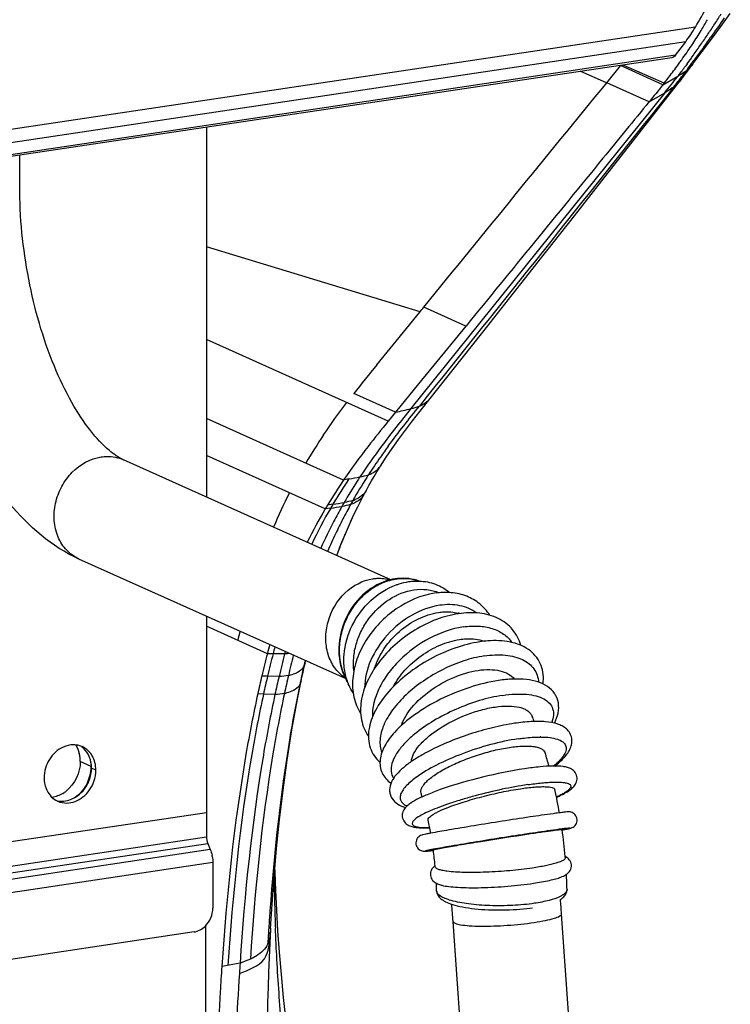
# Model space of a CAD drawing. Units: millimetres. Extents: x 0 to 420, y 0 to 297.
# Drawn here: x 306 to 314, y 108 to 119 of the extents above; entities that cross this region are included whole.
import ezdxf

# ---------------------------------------------------------------- set-up
doc = ezdxf.new("R2010")
doc.units = ezdxf.units.MM
doc.header["$LTSCALE"] = 23.1
doc.layers.get('0').update_dxf_attribs({"linetype": 'CONTINUOUS'})
doc.layers.add('ASSI', color=7, linetype='CONTINUOUS')

msp = doc.modelspace()

# ---------------------------------------------------------------- linework, layer by layer
at = {"color": 7, "linetype": 'CONTINUOUS'}
for p, q in [((314.0664, 119.3555), (314.1756, 119.5069)), ((313.5461, 119.0268), (313.662, 119.1821)), ((313.7473, 118.9302), (313.8521, 119.07)), ((313.503, 118.9981), (304.012, 117.5798)), ((313.6559, 118.8082), (313.6864, 118.8485)), ((313.6864, 118.8485), (313.7183, 118.8912)), ((313.7183, 118.8912), (313.7446, 118.9264)), ((313.345, 118.4102), (313.6082, 118.7467)), ((313.6102, 118.7492), (313.6278, 118.7719)), ((313.6278, 118.7719), (313.6559, 118.8082)), ((313.4134, 118.7042), (313.3997, 118.6868)), ((308.1491, 118.198), (308.1491, 113.9489)), ((306.0009, 117.5257), (306.0009, 117.877)), ((310.1076, 115.4668), (310.6032, 116.0748)), ((311.1329, 115.9136), (310.5902, 115.2491)), ((310.9855, 115.413), (311.3279, 115.8449)), ((310.721, 115.0803), (310.9855, 115.413)), ((310.5902, 115.2491), (310.3237, 114.9227)), ((310.3237, 114.9227), (309.8442, 115.1377)), ((310.3237, 114.9227), (310.2406, 114.8209)), ((310.4377, 114.7157), (310.5197, 114.8229)), ((310.3597, 114.6108), (310.4377, 114.7157)), ((310.2696, 112.9983), (307.194, 114.377)), ((310.1096, 114.2388), (310.1426, 114.292)), ((310.0177, 114.0811), (310.0473, 114.1333)), ((309.9312, 113.9201), (309.9614, 113.9778)), ((309.8896, 113.8377), (309.9312, 113.9201)), ((309.8102, 113.6706), (309.849, 113.7539)), ((309.849, 113.7539), (309.8896, 113.8377)), ((309.77, 113.5804), (309.8181, 113.6877)), ((309.8181, 113.6877), (309.8102, 113.6706)), ((309.7496, 111.8616), (306.6827, 113.2364)), ((310.3453, 113.0116), (310.3205, 113.0084)), ((308.1491, 112.579), (308.1491, 110.0423)), ((309.2837, 112.041), (309.2898, 112.0677)), ((309.2482, 111.8791), (309.2603, 111.935)), ((309.2603, 111.935), (309.2735, 111.9952)), ((309.2735, 111.9952), (309.2837, 112.041)), ((309.1971, 111.6271), (309.2392, 111.8364)), ((309.2392, 111.8364), (309.2482, 111.8791)), ((312.2416, 110.122), (312.2407, 110.1279)), ((308.1638, 109.9675), (308.1936, 109.8965)), ((310.7597, 109.8879), (310.7589, 109.8937)), ((308.2229, 109.7468), (308.2229, 109.2231)), ((308.9384, 109.639), (308.9372, 109.6946)), ((310.7972, 109.4219), (310.7972, 109.4222)), ((312.2972, 109.4403), (312.2972, 109.44)), ((308.9721, 108.9629), (308.9573, 109.2002)), ((312.93, 99.2805), (312.2341, 109.1577)), ((308.1366, 109.0176), (308.1366, 102.8936)), ((308.8869, 108.9918), (308.8865, 108.9853)), ((311.6831, 99.1926), (310.9872, 109.0698)), ((308.0064, 108.9493), (301.1277, 107.9214)), ((308.8842, 108.9435), (308.8835, 108.9302)), ((308.8837, 108.9346), (308.8842, 108.9439)), ((309.0659, 107.9238), (309.0375, 108.1964))]:
    msp.add_line(p, q, dxfattribs=at)
at = {"color": 9, "linetype": 'CONTINUOUS'}
for p, q in [((313.7741, 119.3512), (304.0408, 117.8967)), ((313.662, 119.1821), (304.027, 117.7424)), ((313.5461, 119.0268), (304.0141, 117.6025)), ((312.753, 118.7093), (312.4574, 118.8418)), ((312.7541, 118.7096), (312.9133, 118.9049)), ((313.3997, 118.6868), (312.912, 118.9084)), ((313.4134, 118.7042), (312.944, 118.9145)), ((313.6628, 118.9065), (313.6492, 118.8881)), ((313.68, 118.93), (313.6628, 118.9065)), ((313.3997, 118.6868), (313.5729, 118.7867)), ((313.5668, 118.7789), (313.5717, 118.7852)), ((313.2415, 118.4911), (312.7541, 118.7096)), ((313.421, 118.5954), (310.502, 114.9648)), ((313.2415, 118.4911), (313.421, 118.5954)), ((310.6059, 116.0758), (308.1491, 116.8266)), ((311.1329, 115.9136), (310.6488, 116.1306)), ((310.2406, 114.8209), (308.1491, 115.7585)), ((310.6892, 115.1082), (310.5987, 114.9949)), ((309.7267, 114.1446), (308.1491, 114.8518)), ((309.5151, 113.8119), (308.1491, 114.4243)), ((309.7889, 114.1563), (309.7267, 114.1446)), ((309.605, 113.8665), (309.5419, 113.8569)), ((309.5783, 113.8213), (309.5151, 113.8119)), ((308.8502, 112.1483), (308.1491, 112.4626)), ((308.9157, 112.1472), (308.8502, 112.1483)), ((309.0479, 112.1449), (308.9157, 112.1472)), ((309.2843, 112.0702), (309.281, 112.056)), ((308.8519, 111.8891), (308.7863, 111.8912)), ((308.9841, 111.8849), (308.8519, 111.8891)), ((309.2271, 111.8123), (309.2222, 111.7888)), ((308.8055, 111.6843), (308.7397, 111.6871)), ((308.9378, 111.6787), (308.8055, 111.6843)), ((306.823, 110.8511), (306.698, 110.9071)), ((306.8772, 110.8106), (306.8272, 110.833)), ((302.8333, 109.5302), (308.1491, 110.3245)), ((312.2464, 110.1346), (312.2402, 110.1338)), ((312.2419, 110.1221), (312.2422, 110.1222)), ((302.8967, 109.2575), (308.1491, 110.0423)), ((308.1936, 109.8965), (302.8826, 109.1029)), ((302.8901, 109.1794), (308.1638, 109.9675)), ((310.7549, 109.8874), (310.7594, 109.8879)), ((308.2229, 109.7468), (302.8327, 108.9413)), ((308.943, 108.9804), (308.9425, 108.9939)), ((308.8857, 108.9701), (308.8835, 108.9301)), ((308.5359, 108.5898), (308.3259, 108.5529))]:
    msp.add_line(p, q, dxfattribs=at)
at = {"color": 7, "linetype": 'CONTINUOUS'}
for points in [[(313.8521, 119.07), (313.9576, 119.21), (314.0664, 119.3555)], [(311.3279, 115.8449), (311.6657, 116.2722), (312.0086, 116.7071), (312.3553, 117.1476), (312.6977, 117.5837), (313.0302, 118.0079), (313.345, 118.4102)], [(310.5197, 114.8229), (310.6053, 114.9327), (310.7223, 115.0818)], [(310.1507, 114.3043), (310.2166, 114.4062), (310.2859, 114.5077), (310.3597, 114.6108)], [(310.0473, 114.1333), (310.0779, 114.1858), (310.1096, 114.2388)], [(309.9614, 113.9778), (309.9694, 113.9928), (309.9773, 114.0075), (309.9853, 114.0222)], [(309.9854, 114.0225), (309.9892, 114.0293), (310.0177, 114.0811)], [(309.6473, 113.2773), (309.6957, 113.4029), (309.77, 113.5804)], [(310.3205, 113.0084), (310.2908, 113.0032), (310.2537, 112.9946), (310.2169, 112.9838), (310.1803, 112.9706), (310.1442, 112.9553), (310.1087, 112.9377), (310.0738, 112.918), (310.0398, 112.8963), (310.0067, 112.8725), (309.9747, 112.8469), (309.9438, 112.8194), (309.9141, 112.7902), (309.8859, 112.7594), (309.859, 112.727), (309.8336, 112.6931), (309.8099, 112.658), (309.7878, 112.6216), (309.7675, 112.5841), (309.749, 112.5457), (309.7324, 112.5064), (309.7177, 112.4664), (309.705, 112.4258), (309.6943, 112.3847), (309.6856, 112.3433), (309.679, 112.3017), (309.6746, 112.26), (309.6722, 112.2184), (309.672, 112.1769), (309.6739, 112.1359), (309.678, 112.0953), (309.6841, 112.0553), (309.6923, 112.016), (309.7026, 111.9777), (309.715, 111.9403), (309.7293, 111.9041), (309.7455, 111.8691), (309.7636, 111.8355), (309.7773, 111.8134)], [(310.5955, 112.9831), (310.5702, 112.9915), (310.5393, 112.9998), (310.5078, 113.0064), (310.4758, 113.0111), (310.4435, 113.0139), (310.411, 113.015), (310.3782, 113.0142), (310.3453, 113.0116)], [(308.9276, 109.584), (308.9559, 109.9079), (308.99, 110.2396), (309.0304, 110.5782), (309.0778, 110.9232), (309.1331, 111.2735), (309.1971, 111.6271)], [(308.8867, 108.9853), (308.9043, 109.2699), (308.9276, 109.584)], [(308.9573, 109.2002), (308.9461, 109.426), (308.9384, 109.639)], [(310.7972, 109.4222), (310.7979, 109.4126), (310.8003, 109.3993), (310.8045, 109.3862), (310.8104, 109.3735), (310.8177, 109.3616), (310.8261, 109.3507), (310.8356, 109.3405), (310.8462, 109.3309), (310.8579, 109.3219), (310.8707, 109.3132), (310.8849, 109.3049), (310.9005, 109.2967), (310.9176, 109.2888), (310.9366, 109.2809), (310.9578, 109.2731)], [(312.2202, 109.3235), (312.225, 109.3264), (312.2378, 109.3354), (312.2495, 109.3448), (312.2601, 109.3547), (312.2695, 109.3651), (312.2778, 109.3763), (312.2849, 109.3884), (312.2906, 109.4013), (312.2946, 109.4145), (312.2968, 109.4279), (312.2972, 109.4403)], [(310.9578, 109.2731), (310.9812, 109.2655), (311.0066, 109.2581), (311.0342, 109.2509), (311.064, 109.244), (311.0955, 109.2376), (311.1288, 109.2316), (311.1637, 109.2261), (311.1998, 109.2211), (311.2369, 109.2167), (311.2748, 109.2129), (311.3135, 109.2096), (311.3528, 109.207), (311.3926, 109.2049), (311.4328, 109.2034), (311.4733, 109.2024), (311.514, 109.202), (311.5548, 109.2023), (311.5955, 109.203), (311.6361, 109.2044), (311.6765, 109.2063), (311.7165, 109.2088), (311.7561, 109.2118), (311.7951, 109.2154), (311.8335, 109.2196), (311.8711, 109.2243), (311.9002, 109.2285)], [(309.0375, 108.1964), (309.0123, 108.4607), (308.9904, 108.7161), (308.9721, 108.9629)]]:
    msp.add_lwpolyline(points, dxfattribs=at)
for centre, radius, start, end in [((302.2711, 126.1463), 13.36, 329.4285, 330.589), ((310.632, 121.2476), 3.7471, 328.8811, 331.07999), ((310.089, 121.5796), 4.3835, 326.47904, 328.834), ((308.682, 122.5159), 6.0735, 324.34197, 326.19639), ((309.4363, 122.0064), 5.1633, 326.23797, 326.53077), ((307.7272, 123.1947), 7.245, 323.99736, 324.38222), ((307.2404, 123.5484), 7.8468, 322.70924, 323.99727), ((307.2741, 123.5222), 7.8041, 321.87559, 322.71262), ((327.784, 101.0473), 22.8117, 140.79418, 141.85298), ((314.7914, 110.6874), 6.1321, 145.68157, 148.87837), ((314.4512, 110.8969), 5.7326, 148.91282, 149.43555), ((314.2441, 111.0201), 5.4916, 149.44358, 153.97665), ((314.6564, 111.0309), 5.6913, 151.41568, 152.36204), ((314.5891, 111.0676), 5.6146, 150.40778, 151.41577), ((314.82, 110.9468), 5.8752, 152.37554, 155.747), ((310.9278, 112.1411), 0.4877, 75.53905, 76.13312), ((310.9295, 112.1475), 0.481, 73.94359, 75.5413), ((318.354, 109.6698), 9.8217, 164.75321, 165.38338), ((319.0726, 109.5636), 10.3517, 165.39959, 165.56055), ((319.846, 109.2842), 11.3628, 165.4003, 166.73638), ((320.3723, 109.2318), 11.6931, 165.57374, 166.88557), ((321.9809, 108.78), 13.5565, 166.73279, 167.61752), ((322.2711, 108.7883), 13.643, 166.88095, 167.76829), ((307.4149, 109.6122), 4.8358, 21.30452, 22.05019), ((306.6217, 110.8609), 0.24, 65.87389, 73.12216), ((306.6211, 110.8595), 0.2414, 63.70262, 65.87543), ((306.3245, 110.9094), 0.3733, 7.05754, 14.07832), ((306.3077, 110.9072), 0.3903, 359.98802, 7.07209), ((306.5314, 110.8497), 0.2933, 21.39647, 29.22145), ((306.51, 110.8415), 0.3162, 14.06441, 21.36565), ((306.5969, 110.836), 0.2756, 29.21236, 38.65866), ((306.4848, 110.8351), 0.3422, 7.05754, 14.07832), ((306.792, 109.3967), 5.4952, 15.38963, 17.05216), ((306.3863, 110.8542), 0.4368, 346.81716, 353.13997), ((306.4324, 110.8349), 0.3948, 346.77806, 356.96245), ((306.4109, 110.8514), 0.4121, 353.11717, 359.95021), ((306.4694, 110.8331), 0.3578, 359.98802, 7.07209), ((306.4586, 110.8331), 0.3686, 357.02814, 359.98975), ((306.3784, 110.8562), 0.445, 334.36939, 346.80308), ((306.4197, 110.8377), 0.4079, 334.36939, 346.80308), ((306.4349, 109.3068), 5.8636, 9.93961, 12.59638), ((306.5384, 110.6738), 0.2427, 240.04674, 243.70126), ((306.2986, 110.8672), 0.3808, 301.49851, 308.45883), ((306.805, 109.4007), 3.9816, 16.06433, 16.71396), ((306.5378, 110.6727), 0.2414, 243.70262, 245.87543), ((306.4899, 110.7093), 0.2558, 261.51631, 270.20153), ((306.4355, 109.307), 4.363, 10.26822, 12.28355), ((306.4086, 109.3003), 5.8906, 5.03929, 8.01868), ((307.8132, 109.7455), 0.4097, 9.84558, 12.29026), ((306.4058, 109.2999), 4.3934, 5.37074, 7.69168), ((306.4732, 109.3064), 5.8257, 4.89153, 5.03513), ((306.453, 109.3046), 4.346, 5.18097, 5.36792), ((306.6736, 109.3183), 5.625, 1.23897, 3.00084), ((306.6785, 109.3184), 4.1201, 1.43989, 2.65119), ((305.2769, 108.667), 5.7245, 4.03525, 6.04017), ((305.3007, 108.669), 6.9507, 4.03201, 5.4038), ((344.2367, 106.1481), 35.9911, 176.16877, 176.63281)]:
    msp.add_arc(centre, radius, start, end, dxfattribs=at)
at = {"color": 9, "linetype": 'CONTINUOUS'}
for centre, radius, start, end in [((309.0992, 122.5982), 5.8563, 326.74002, 328.10731), ((306.6155, 124.226), 8.8258, 325.82912, 326.74692), ((302.5943, 126.9487), 13.6821, 325.24862, 325.8538), ((297.4424, 130.8565), 20.189, 324.37746, 324.83736), ((303.4385, 126.3569), 12.6511, 324.60061, 325.27119), ((304.275, 125.9608), 11.7835, 323.64201, 324.37689), ((305.9374, 124.5806), 9.5853, 323.87806, 324.60345), ((305.118, 125.3451), 10.7397, 323.3477, 323.62136), ((307.543, 123.4042), 7.5948, 322.5421, 323.51436), ((313.2932, 119.3225), 0.6039, 305.28919, 309.03494), ((308.6303, 122.7342), 6.3635, 322.17322, 322.42184), ((305.0954, 125.3619), 10.7677, 322.81147, 323.34781), ((293.0659, 134.7786), 26.044, 321.84299, 322.24311), ((313.0854, 119.6433), 0.9863, 299.54383, 300.37769), ((313.0875, 119.2193), 0.706, 306.46711, 308.75878), ((307.8898, 123.1402), 7.1972, 321.59068, 321.78746), ((312.8678, 119.5479), 1.1015, 300.1498, 300.93465), ((297.4591, 126.8565), 17.0004, 320.63891, 320.8819), ((307.3744, 127.8208), 13.231, 282.88004, 283.67314), ((314.7708, 111.0948), 6.3676, 145.92745, 149.36468), ((316.1156, 110.2133), 7.2923, 143.61071, 144.89003), ((315.1166, 110.9132), 6.0725, 144.87007, 147.16999), ((314.6596, 111.1769), 5.5456, 146.9, 147.29757), ((314.7858, 110.7814), 6.0298, 145.96442, 149.2263), ((314.7812, 110.9601), 5.8348, 147.07334, 149.90171), ((299.7215, 168.2462), 55.0188, 280.54341, 280.6773), ((314.7543, 111.1173), 5.6575, 147.30787, 150.42178), ((314.8288, 110.9295), 5.8914, 146.51419, 147.07537), ((314.6982, 111.1697), 6.268, 153.19418, 157.15987), ((314.5616, 110.917), 5.7678, 149.24503, 149.76658), ((300.4134, 174.2438), 61.073, 278.65604, 278.777693), ((314.7903, 110.9532), 5.8461, 149.8875, 150.40628), ((314.7909, 111.0916), 5.702, 150.9117, 152.80215), ((314.9235, 111.0171), 5.8541, 150.38639, 150.90534), ((309.7169, 114.2725), 0.3811, 287.91256, 292.19753), ((314.4029, 111.0113), 5.5832, 149.7824, 154.59209), ((300.5629, 175.2738), 62.1103, 278.346107, 278.465905), ((314.99, 110.9892), 5.9259, 152.80203, 154.64778), ((315.8059, 110.9381), 6.589, 155.64328, 156.77115), ((315.6698, 110.9992), 6.4398, 155.49145, 155.63955), ((315.2124, 110.8841), 6.1719, 154.64946, 156.71164), ((315.9842, 110.8612), 6.7832, 156.76816, 157.2794), ((316.1955, 110.7737), 7.0119, 157.81943, 158.11523), ((316.1012, 110.8122), 6.91, 157.27948, 157.82002), ((316.337, 110.7172), 7.1642, 158.11753, 159.05603), ((310.4196, 112.4094), 0.6039, 98.49974, 99.3934), ((321.0435, 109.286), 12.8922, 165.99388, 166.47411), ((318.598, 109.6339), 10.0032, 164.97932, 165.44869), ((320.0208, 109.2679), 11.4723, 165.46481, 166.79263), ((320.6675, 109.2262), 11.8794, 165.84666, 167.00372), ((321.5838, 109.2129), 12.6271, 166.98783, 167.12575), ((322.0451, 109.1081), 13.1001, 167.26228, 167.56896), ((321.8292, 109.1568), 12.8788, 167.12576, 167.26168), ((322.0776, 108.7843), 13.5853, 166.78871, 167.67425), ((322.3329, 108.8413), 13.5887, 167.00152, 167.89343), ((309.0086, 112.3599), 0.4697, 280.28088, 283.92693), ((309.0255, 112.292), 0.3997, 283.92032, 287.9309), ((322.5908, 108.9881), 13.6588, 167.57022, 168.06734), ((308.9637, 112.1606), 0.4766, 279.99817, 283.60725), ((326.7659, 109.732), 17.8386, 180.45476, 181.80029), ((310.8404, 109.423), 0.0432, 181.43564, 182.3079), ((312.2536, 109.439), 0.0436, 355.97183, 1.23126), ((336.215, 107.2477), 27.4049, 175.93371, 176.34749), ((329.3624, 109.8072), 20.4361, 181.78243, 182.281), ((336.9355, 107.2011), 28.1269, 176.3462, 176.46248), ((337.4459, 107.1697), 28.6383, 176.46288, 176.7094), ((308.587, 108.9278), 0.2911, 336.90914, 341.8049), ((308.5401, 108.9432), 0.3406, 341.81045, 346.04364), ((341.7805, 106.3585), 33.3194, 176.16017, 176.36018)]:
    msp.add_arc(centre, radius, start, end, dxfattribs=at)
for points in [[(314.1043, 119.4556), (314.0528, 119.3797), (314.0001, 119.3046), (313.9473, 119.2296)], [(313.7446, 118.9264), (313.7246, 118.899), (313.6999, 118.8749), (313.6735, 118.8534)], [(313.421, 118.5954), (313.47, 118.6563), (313.5189, 118.7172), (313.5668, 118.7789)], [(313.6082, 118.7467), (313.5855, 118.7176), (313.5583, 118.6919), (313.5295, 118.6688)], [(313.6421, 118.8296), (313.6234, 118.8163), (313.6039, 118.804), (313.5841, 118.7923)], [(310.6488, 116.1306), (311.3492, 116.9914), (312.0521, 117.8501), (312.7541, 118.7096)], [(313.5295, 118.6688), (312.5841, 117.4808), (311.6368, 116.2945), (310.6892, 115.1082)], [(313.5071, 118.6516), (313.4836, 118.6342), (313.4591, 118.6181), (313.434, 118.6031)], [(309.4964, 114.6622), (309.5817, 114.7891), (309.6718, 114.9127), (309.7643, 115.0344)], [(310.2453, 114.5396), (310.3592, 114.6943), (310.4792, 114.8445), (310.5987, 114.9949)], [(310.502, 114.9648), (310.5349, 114.9725), (310.5675, 114.9821), (310.5987, 114.9949)], [(310.5987, 114.9949), (310.6447, 115.0139), (310.6901, 115.0414), (310.7211, 115.0802)], [(310.5022, 114.9649), (310.3878, 114.8225), (310.2734, 114.68), (310.164, 114.5337)], [(310.164, 114.5337), (310.0775, 114.4183), (309.9941, 114.3005), (309.9149, 114.1799)], [(309.9153, 114.18), (309.9487, 114.186), (309.9819, 114.194), (310.014, 114.2054)], [(310.0139, 114.2053), (310.067, 114.2241), (310.1198, 114.2574), (310.1505, 114.3046)], [(309.9854, 114.0225), (309.9597, 113.9752), (309.9107, 113.94), (309.8608, 113.9196)], [(309.9614, 113.9778), (309.9474, 113.9513), (309.9261, 113.9282), (309.9021, 113.9103)], [(309.8081, 113.8637), (309.7751, 113.8531), (309.7409, 113.8462), (309.7068, 113.8403)], [(309.8341, 113.9099), (309.8012, 113.8992), (309.7672, 113.8922), (309.7332, 113.8862)], [(309.9021, 113.9103), (309.874, 113.8894), (309.8414, 113.8743), (309.8081, 113.8637)], [(309.1049, 112.1506), (309.0859, 112.1483), (309.0669, 112.1465), (309.0479, 112.1449)], [(309.2674, 111.9965), (309.2517, 111.968), (309.224, 111.9459), (309.1951, 111.9309)], [(309.2837, 112.041), (309.2802, 112.0256), (309.275, 112.0104), (309.2674, 111.9965)], [(309.0924, 111.8977), (309.0567, 111.8912), (309.0204, 111.8877), (308.9841, 111.8849)], [(309.1951, 111.9309), (309.1802, 111.9231), (309.1645, 111.9168), (309.1486, 111.9117)], [(309.2392, 111.8364), (309.2358, 111.8199), (309.2303, 111.8036), (309.2222, 111.7888)], [(309.1497, 111.7239), (309.1264, 111.712), (309.1013, 111.7036), (309.0758, 111.6974)], [(309.2222, 111.7888), (309.2065, 111.7604), (309.1786, 111.7386), (309.1497, 111.7239)], [(309.0465, 111.6912), (309.0106, 111.6849), (308.9741, 111.6815), (308.9378, 111.6787)], [(308.8865, 108.9853), (308.884, 108.9436), (308.8807, 108.9016), (308.8706, 108.861)], [(308.6555, 108.6378), (308.6163, 108.6202), (308.576, 108.605), (308.5359, 108.5898)]]:
    msp.add_open_spline(points, degree=3, dxfattribs=at)
at = {"color": 7, "linetype": 'CONTINUOUS'}
for points in [[(313.662, 119.1821), (313.7024, 119.2363), (313.7397, 119.293), (313.7741, 119.3512)], [(313.5461, 119.0268), (313.5358, 119.013), (313.5201, 119.0007), (313.503, 118.9981)], [(313.3998, 118.6869), (313.3478, 118.621), (313.2946, 118.5561), (313.2415, 118.4911)], [(310.2406, 114.8209), (310.1623, 114.7248), (310.0845, 114.6282), (310.0086, 114.5303)], [(310.0086, 114.5303), (309.9111, 114.4044), (309.8164, 114.2762), (309.7268, 114.1447)], [(306.6181, 111.1011), (306.5785, 111.101), (306.5383, 111.0914), (306.5022, 111.0752)], [(306.6914, 111.0905), (306.6678, 111.0977), (306.6428, 111.1012), (306.6181, 111.1011)], [(306.6435, 111.0998), (306.6633, 111.0696), (306.6778, 111.0353), (306.6866, 111.0002)], [(306.7874, 110.9929), (306.7686, 111.0264), (306.7422, 111.0567), (306.7109, 111.0789)], [(306.8121, 111.0081), (306.7895, 111.0362), (306.7604, 111.0601), (306.7281, 111.076)], [(306.8668, 110.8959), (306.8602, 110.9218), (306.8504, 110.9472), (306.8374, 110.9705)], [(306.698, 110.9071), (306.698, 110.7821), (306.6334, 110.6467), (306.5354, 110.569)], [(306.8545, 110.6802), (306.8691, 110.7218), (306.8772, 110.7665), (306.8772, 110.8106)], [(306.8772, 110.8106), (306.8772, 110.8393), (306.8737, 110.8681), (306.8668, 110.8959)], [(306.2818, 110.7216), (306.2818, 110.6797), (306.2891, 110.637), (306.3044, 110.598)], [(306.3044, 110.598), (306.3258, 110.5435), (306.3665, 110.4927), (306.4172, 110.4636)], [(306.7796, 110.6637), (306.7467, 110.5952), (306.6942, 110.5327), (306.6304, 110.4914)], [(306.4975, 110.5425), (306.4598, 110.5195), (306.4169, 110.5029), (306.3732, 110.4964)], [(306.4908, 110.4536), (306.5169, 110.4536), (306.5431, 110.4577), (306.5681, 110.4651)], [(306.4391, 110.4524), (306.4707, 110.4382), (306.5062, 110.431), (306.5408, 110.4311)], [(308.1491, 110.0423), (308.1491, 110.0169), (308.1539, 109.9909), (308.1638, 109.9675)], [(308.1936, 109.8965), (308.2022, 109.876), (308.2088, 109.8544), (308.2135, 109.8327)], [(308.2169, 109.8155), (308.2208, 109.7929), (308.2229, 109.7698), (308.2229, 109.7468)], [(308.1368, 109.0175), (308.1896, 109.0698), (308.2229, 109.1488), (308.2229, 109.2231)], [(308.0064, 108.9493), (308.0549, 108.9565), (308.1019, 108.9829), (308.1368, 109.0175)]]:
    msp.add_open_spline(points, degree=3, dxfattribs=at)
for points, knots in [([(313.24, 118.4902), (313.0634, 118.2743), (312.3612, 117.4162), (311.6597, 116.5576), (311.1352, 115.9145)], [0, 0, 0, 0, 0.2515633, 1, 1, 1, 1]), ([(306.6827, 113.2364), (306.3704, 113.3764), (305.9516, 113.7439), (305.5361, 114.3532), (305.16, 115.1067), (304.8437, 116.1716), (304.7509, 117.0711), (304.7509, 117.5257)], [0, 0, 0, 0, 0.2091842, 0.3257048, 0.4511549, 0.7221053, 1, 1, 1, 1]), ([(307.194, 114.377), (307.1337, 114.4041), (306.9949, 114.5032), (306.7924, 114.7253), (306.5813, 115.0515), (306.3092, 115.6243), (306.0721, 116.4582), (306.0009, 117.1663), (306.0009, 117.5257)], [0, 0, 0, 0, 0.056957, 0.1448016, 0.2579792, 0.3904803, 0.6902599, 1, 1, 1, 1]), ([(310.084, 111.9803), (310.1094, 112.0602), (310.1878, 112.2162), (310.3616, 112.4115), (310.5762, 112.5564), (310.7389, 112.6104), (310.8193, 112.6225)], [0, 0, 0, 0, 0.2465998, 0.5052135, 0.760989, 1, 1, 1, 1]), ([(310.8193, 112.6225), (310.8388, 112.6254), (310.9138, 112.6334), (310.9906, 112.6279), (311.0447, 112.6145)], [0, 0, 0, 0, 0.2618479, 1, 1, 1, 1]), ([(308.7396, 111.687), (308.689, 111.4568), (308.4893, 110.4212), (308.3807, 109.3697), (308.3259, 108.5529)], [0, 0, 0, 0, 0.2235919, 1, 1, 1, 1]), ([(306.5022, 111.0752), (306.4373, 111.0461), (306.3246, 110.9414), (306.2818, 110.795), (306.2818, 110.7216)], [0, 0, 0, 0, 0.4923802, 1, 1, 1, 1]), ([(306.5408, 110.4311), (306.6075, 110.4313), (306.7481, 110.4886), (306.8303, 110.6112), (306.8545, 110.6802)], [0, 0, 0, 0, 0.4772994, 1, 1, 1, 1]), ([(306.5681, 110.4651), (306.6386, 110.4859), (306.725, 110.5522), (306.7761, 110.6377), (306.7874, 110.6613)], [0, 0, 0, 0, 0.7375765, 1, 1, 1, 1]), ([(311.8563, 110.0772), (311.884, 110.0814), (311.9369, 110.0892), (312.0118, 110.1001), (312.0777, 110.1094), (312.1332, 110.1169), (312.1727, 110.122), (312.1984, 110.125), (312.2131, 110.1267), (312.2244, 110.1277), (312.2332, 110.1285), (312.2373, 110.1282), (312.2407, 110.1285), (312.2407, 110.1279)], [0, 0, 0, 0, 0.2167418, 0.4130847, 0.5854791, 0.7309132, 0.8467938, 0.892993, 0.9310865, 0.9609039, 0.9823353, 0.9953094, 1, 1, 1, 1]), ([(310.8634, 109.9162), (310.9261, 109.9277), (311.0733, 109.9531), (311.4041, 110.0078), (311.6724, 110.0498), (311.8563, 110.0772)], [0, 0, 0, 0, 0.1900523, 0.445509, 1, 1, 1, 1]), ([(310.7589, 109.8937), (310.7588, 109.8944), (310.7621, 109.8951), (310.7661, 109.8967), (310.775, 109.8987), (310.7863, 109.9013), (310.8012, 109.9043), (310.8272, 109.9095), (310.8483, 109.9134), (310.8634, 109.9162)], [0, 0, 0, 0, 0.0176166, 0.066037, 0.1458095, 0.2567231, 0.3982782, 0.5698899, 1, 1, 1, 1]), ([(308.3078, 108.2621), (308.2836, 107.8526), (308.24, 106.9953), (308.2396, 106.137), (308.2398, 105.6891)], [0, 0, 0, 0, 0.4780239, 1, 1, 1, 1])]:
    msp.add_open_spline(points, degree=3, knots=knots, dxfattribs=at)
at = {"color": 9, "linetype": 'CONTINUOUS'}
for points, knots in [([(306.6827, 113.2364), (306.63, 113.26), (306.5312, 113.3311), (306.3963, 113.544), (306.3821, 113.8211), (306.4766, 114.0722), (306.6309, 114.2868), (306.814, 114.3918), (306.9384, 114.4104)], [0, 0, 0, 0, 0.1133796, 0.2314774, 0.4851557, 0.6197872, 0.7533015, 1, 1, 1, 1]), ([(306.9384, 114.4104), (306.9603, 114.4137), (307.0467, 114.4209), (307.1352, 114.4034), (307.194, 114.377)], [0, 0, 0, 0, 0.2560604, 1, 1, 1, 1]), ([(309.7443, 111.8705), (309.6981, 111.9012), (309.6149, 111.983), (309.5384, 112.1438), (309.5133, 112.3286), (309.55, 112.5823), (309.7127, 112.8646), (309.9456, 112.9919), (310.0634, 113.0095)], [0, 0, 0, 0, 0.1140045, 0.2335977, 0.3599408, 0.4916346, 0.7553362, 1, 1, 1, 1]), ([(309.7724, 111.8262), (309.7427, 111.8772), (309.6967, 111.9906), (309.6729, 112.1755), (309.6931, 112.3671), (309.756, 112.5527), (309.8574, 112.7202), (309.9906, 112.8586), (310.1471, 112.9585), (310.2632, 112.9956), (310.321, 113.0052)], [0, 0, 0, 0, 0.1181636, 0.2418793, 0.3701398, 0.5008714, 0.6314656, 0.759324, 0.8824559, 1, 1, 1, 1]), ([(310.0634, 113.0095), (310.0802, 113.012), (310.1469, 113.0186), (310.215, 113.0109), (310.2629, 112.9968)], [0, 0, 0, 0, 0.254745, 1, 1, 1, 1]), ([(310.3303, 113.0066), (310.375, 113.0133), (310.465, 113.0165), (310.5533, 112.9978), (310.595, 112.9833)], [0, 0, 0, 0, 0.5057394, 1, 1, 1, 1]), ([(310.8332, 112.704), (310.7218, 112.6874), (310.4976, 112.6034), (310.2202, 112.3789), (310.0248, 112.0869), (309.9688, 111.861), (309.9685, 111.7539)], [0, 0, 0, 0, 0.245633, 0.5085653, 0.7665942, 1, 1, 1, 1]), ([(311.259, 112.6163), (311.2023, 112.6576), (311.0609, 112.7161), (310.9099, 112.7155), (310.8332, 112.704)], [0, 0, 0, 0, 0.4751319, 1, 1, 1, 1]), ([(309.2222, 111.7888), (309.1798, 111.5865), (309.0197, 110.7272), (308.9264, 109.8565), (308.8791, 109.191)], [0, 0, 0, 0, 0.2365827, 1, 1, 1, 1]), ([(308.8055, 111.6843), (308.7551, 111.4538), (308.5573, 110.4231), (308.4499, 109.3767), (308.396, 108.5653)], [0, 0, 0, 0, 0.2249011, 1, 1, 1, 1]), ([(308.9378, 111.6787), (308.8876, 111.4477), (308.6934, 110.4268), (308.588, 109.3906), (308.5359, 108.5898)], [0, 0, 0, 0, 0.2275794, 1, 1, 1, 1]), ([(309.0465, 111.6912), (308.9969, 111.4606), (308.8072, 110.4513), (308.705, 109.427), (308.6555, 108.6378)], [0, 0, 0, 0, 0.2297738, 1, 1, 1, 1]), ([(312.2402, 110.1338), (312.2187, 110.131), (312.1057, 110.1159), (311.9928, 110.0993), (311.9015, 110.0857)], [0, 0, 0, 0, 0.1901354, 1, 1, 1, 1]), ([(312.2422, 110.1222), (312.2553, 110.1247), (312.2779, 110.129), (312.3043, 110.1344), (312.3193, 110.1378), (312.3273, 110.1399), (312.3308, 110.1409), (312.3348, 110.1424), (312.3317, 110.1436), (312.3282, 110.143), (312.321, 110.143), (312.3065, 110.1415), (312.2811, 110.1389), (312.2592, 110.1362), (312.2464, 110.1346)], [0, 0, 0, 0, 0.2197013, 0.3802013, 0.4375389, 0.4793692, 0.5056006, 0.5164981, 0.523553, 0.5455047, 0.5830444, 0.6361246, 0.7882905, 1, 1, 1, 1]), ([(311.9015, 110.0857), (311.6857, 110.0534), (311.373, 110.0044), (310.9919, 109.9412), (310.8263, 109.9124), (310.7577, 109.8995)], [0, 0, 0, 0, 0.5647895, 0.8194082, 1, 1, 1, 1]), ([(310.7577, 109.8995), (310.7447, 109.897), (310.7224, 109.8928), (310.6964, 109.8874), (310.6816, 109.884), (310.6738, 109.882), (310.6703, 109.881), (310.6665, 109.8794), (310.6698, 109.8783), (310.6733, 109.8789), (310.6805, 109.879), (310.695, 109.8804), (310.7203, 109.883), (310.7422, 109.8858), (310.7549, 109.8874)], [0, 0, 0, 0, 0.218778, 0.3782893, 0.4351187, 0.4764374, 0.5021583, 0.5125839, 0.5200738, 0.5425334, 0.5805801, 0.634163, 0.7873188, 1, 1, 1, 1]), ([(310.9643, 109.3114), (310.9404, 109.3183), (310.8976, 109.3328), (310.8373, 109.3611), (310.7982, 109.3968), (310.7972, 109.4213)], [0, 0, 0, 0, 0.3608559, 0.6449716, 1, 1, 1, 1]), ([(312.217, 109.3569), (312.1774, 109.3376), (312.0796, 109.3064), (311.9794, 109.2872), (311.9222, 109.2787)], [0, 0, 0, 0, 0.432307, 1, 1, 1, 1]), ([(312.2971, 109.436), (312.296, 109.4207), (312.2799, 109.397), (312.2492, 109.374), (312.2286, 109.3626), (312.217, 109.3569)], [0, 0, 0, 0, 0.3951934, 0.6674653, 1, 1, 1, 1]), ([(311.9222, 109.2787), (311.8401, 109.2664), (311.6696, 109.2508), (311.4158, 109.2485), (311.1781, 109.2663), (311.0295, 109.2928), (310.9643, 109.3114)], [0, 0, 0, 0, 0.2584547, 0.5320938, 0.7890661, 1, 1, 1, 1]), ([(311.9201, 109.0591), (311.964, 109.0656), (312.0411, 109.0784), (312.142, 109.1038), (312.2014, 109.1231), (312.2348, 109.1472), (312.2341, 109.1577)], [0, 0, 0, 0, 0.3964611, 0.7045328, 0.9056342, 1, 1, 1, 1]), ([(310.9872, 109.0698), (310.9879, 109.0596), (311.0229, 109.0407), (311.0823, 109.03), (311.182, 109.0189), (311.3603, 109.0138), (311.6112, 109.0228), (311.8174, 109.0437), (311.9201, 109.0591)], [0, 0, 0, 0, 0.0325323, 0.1013487, 0.2067913, 0.3428686, 0.6705193, 1, 1, 1, 1]), ([(308.5283, 108.4737), (308.632, 108.5132), (308.8615, 108.5929), (308.8782, 108.8317), (308.8835, 108.9302)], [0, 0, 0, 0, 0.5290927, 1, 1, 1, 1]), ([(308.8835, 108.9301), (308.872, 108.7038), (308.8355, 107.7847), (308.8411, 106.8645), (308.8519, 106.1715)], [0, 0, 0, 0, 0.2463726, 1, 1, 1, 1]), ([(309.0055, 107.9627), (308.9853, 108.2181), (308.9621, 108.5572), (308.9464, 108.8968), (308.943, 108.9804)], [0, 0, 0, 0, 0.7538144, 1, 1, 1, 1]), ([(308.8548, 108.8136), (308.8293, 108.7538), (308.757, 108.6883), (308.6778, 108.6479), (308.6555, 108.6378)], [0, 0, 0, 0, 0.7260738, 1, 1, 1, 1]), ([(308.5283, 108.4737), (308.5006, 108.0378), (308.4515, 107.1218), (308.4493, 106.2045), (308.4495, 105.7243)], [0, 0, 0, 0, 0.4763716, 1, 1, 1, 1])]:
    msp.add_open_spline(points, degree=3, knots=knots, dxfattribs=at)
at = {"layer": 'ASSI', "color": 7, "linetype": 'CONTINUOUS'}
for p, q in [((310.9131, 110.3755), (310.9166, 110.3769)), ((312.2104, 110.3189), (312.2012, 110.3177)), ((312.2416, 110.122), (312.2476, 110.1232))]:
    msp.add_line(p, q, dxfattribs=at)
for centre, radius, start, end in [((310.3754, 112.0472), 0.6424, 201.35427, 202.31803), ((311.7039, 109.1052), 2.1649, 119.04443, 119.24297), ((311.7536, 109.0152), 2.2677, 118.00226, 119.03807), ((312.0641, 107.1334), 3.6632, 109.18613, 109.54697), ((311.6726, 105.0633), 5.1094, 100.64835, 100.77563), ((312.1953, 109.6596), 0.1778, 60.43502, 62.88821), ((312.2017, 109.6711), 0.1646, 59.99532, 60.40488), ((310.8736, 109.5817), 0.1598, 127.02162, 130.73094), ((310.8823, 109.5703), 0.1742, 126.00159, 127.04823), ((312.1879, 109.7585), 0.1784, 305.18715, 307.03647), ((312.1952, 109.7488), 0.1663, 307.0495, 308.07729), ((310.8752, 109.6618), 0.1731, 240.41633, 242.0458)]:
    msp.add_arc(centre, radius, start, end, dxfattribs=at)
at = {"layer": 'ASSI', "color": 9, "linetype": 'CONTINUOUS'}
for centre, radius, start, end in [((311.9866, 110.0456), 1.145, 89.58635, 89.8549), ((311.2426, 109.7911), 1.1573, 126.13614, 126.3527)]:
    msp.add_arc(centre, radius, start, end, dxfattribs=at)
at = {"layer": 'ASSI', "color": 7, "linetype": 'CONTINUOUS'}
for points, knots in [([(310.3322, 112.9391), (310.344, 112.9434), (310.391, 112.9593), (310.4396, 112.9706), (310.4762, 112.9761)], [0, 0, 0, 0, 0.2533404, 1, 1, 1, 1]), ([(310.4762, 112.9761), (310.4862, 112.9775), (310.5257, 112.9826), (310.5657, 112.9841), (310.5955, 112.9832)], [0, 0, 0, 0, 0.2524182, 1, 1, 1, 1]), ([(310.5955, 112.9832), (310.6599, 112.9812), (310.788, 112.9573), (310.9009, 112.8916), (310.9494, 112.8508)], [0, 0, 0, 0, 0.5046226, 1, 1, 1, 1]), ([(309.7771, 111.8132), (309.7575, 111.8633), (309.7304, 111.9707), (309.7249, 112.1979), (309.8085, 112.4847), (310.0214, 112.7706), (310.2245, 112.8998), (310.3322, 112.9391)], [0, 0, 0, 0, 0.1170485, 0.2384749, 0.4915779, 0.7502838, 1, 1, 1, 1]), ([(310.7745, 112.8434), (310.6173, 112.8199), (310.3847, 112.7184), (310.1357, 112.5057), (309.981, 112.3092), (309.874, 112.0921), (309.8228, 111.8676), (309.8338, 111.6501), (309.8865, 111.5182), (309.9228, 111.4612)], [0, 0, 0, 0, 0.2556109, 0.3907697, 0.5250984, 0.6547056, 0.7769791, 0.8914409, 1, 1, 1, 1]), ([(309.8451, 111.9519), (309.839, 112.0021), (309.8381, 112.1062), (309.868, 112.2618), (309.9276, 112.4135), (310.0419, 112.5994), (310.2365, 112.7854), (310.4364, 112.8665), (310.536, 112.8814)], [0, 0, 0, 0, 0.1200061, 0.2451764, 0.3740729, 0.5046964, 0.7611015, 1, 1, 1, 1]), ([(310.536, 112.8814), (310.5855, 112.8888), (310.6846, 112.8917), (310.7811, 112.8677), (310.8254, 112.8494)], [0, 0, 0, 0, 0.5108486, 1, 1, 1, 1]), ([(311.4082, 112.5902), (311.3774, 112.6389), (311.2993, 112.7277), (311.1439, 112.8171), (310.9635, 112.8578), (310.8377, 112.8528), (310.7745, 112.8434)], [0, 0, 0, 0, 0.2397805, 0.4822255, 0.7340399, 1, 1, 1, 1]), ([(311.7657, 112.2434), (311.7473, 112.3094), (311.6817, 112.4364), (311.5074, 112.5672), (311.286, 112.6258), (311.1285, 112.6197), (311.048, 112.6077)], [0, 0, 0, 0, 0.2334287, 0.4695941, 0.7221817, 1, 1, 1, 1]), ([(311.048, 112.6077), (310.9614, 112.5948), (310.7862, 112.5468), (310.5394, 112.4242), (310.3148, 112.2574), (310.1281, 112.0578), (309.9926, 111.8382), (309.9191, 111.6107), (309.9181, 111.3884), (309.9736, 111.2552), (310.0128, 111.1999)], [0, 0, 0, 0, 0.1306792, 0.2688888, 0.4093536, 0.5462307, 0.6745804, 0.7918197, 0.8988645, 1, 1, 1, 1]), ([(311.2939, 112.2844), (311.1968, 112.2699), (310.9998, 112.2186), (310.7191, 112.0926), (310.461, 111.924), (310.2457, 111.7257), (310.1109, 111.5399), (310.0433, 111.3875), (310.0151, 111.2773), (310.0097, 111.1692), (310.0293, 111.0664), (310.0745, 110.9735), (310.1201, 110.922), (310.1455, 110.8995)], [0, 0, 0, 0, 0.1384541, 0.2853246, 0.4324158, 0.5714739, 0.6963625, 0.7529057, 0.8058337, 0.8559545, 0.9043227, 0.9520064, 1, 1, 1, 1]), ([(310.298, 111.7678), (310.3342, 111.8368), (310.4297, 111.969), (310.6144, 112.1317), (310.8286, 112.2528), (310.9849, 112.2998), (311.0619, 112.3113)], [0, 0, 0, 0, 0.2415939, 0.4999821, 0.7583858, 1, 1, 1, 1]), ([(311.0619, 112.3113), (311.0873, 112.3151), (311.1813, 112.3246), (311.2787, 112.3144), (311.3436, 112.291)], [0, 0, 0, 0, 0.2715371, 1, 1, 1, 1]), ([(311.4179, 112.2968), (311.4077, 112.2963), (311.3662, 112.2938), (311.3249, 112.2891), (311.2939, 112.2844)], [0, 0, 0, 0, 0.2450512, 1, 1, 1, 1]), ([(312.0217, 111.7994), (312.0264, 111.8356), (312.0282, 111.9081), (312.0041, 112.0133), (311.9527, 112.107), (311.8499, 112.2112), (311.6647, 112.2913), (311.503, 112.3008), (311.4179, 112.2968)], [0, 0, 0, 0, 0.1209719, 0.2378988, 0.3535162, 0.4704036, 0.7175484, 1, 1, 1, 1]), ([(310.3916, 111.3225), (310.4166, 111.3983), (310.5142, 111.5506), (310.724, 111.7372), (310.9841, 111.8832), (311.1776, 111.9421), (311.2736, 111.9565)], [0, 0, 0, 0, 0.2123296, 0.4684431, 0.74187, 1, 1, 1, 1]), ([(311.2736, 111.9565), (311.3179, 111.9631), (311.4026, 111.9697), (311.5217, 111.9571), (311.621, 111.9214), (311.6727, 111.8798), (311.6919, 111.8563)], [0, 0, 0, 0, 0.3009843, 0.5666029, 0.7969026, 1, 1, 1, 1]), ([(311.5096, 111.8402), (311.397, 111.8233), (311.1685, 111.7663), (310.8433, 111.633), (310.5504, 111.461), (310.3818, 111.3196), (310.3132, 111.244)], [0, 0, 0, 0, 0.2516252, 0.5178402, 0.7744152, 1, 1, 1, 1]), ([(312.1516, 111.35), (312.1706, 111.3866), (312.2, 111.4621), (312.2057, 111.5828), (312.1619, 111.6936), (312.0749, 111.7769), (311.96, 111.829), (311.8249, 111.8552), (311.6722, 111.8592), (311.5654, 111.8485), (311.5096, 111.8402)], [0, 0, 0, 0, 0.1179354, 0.2286433, 0.3375008, 0.4477523, 0.5644655, 0.6936997, 0.8388361, 1, 1, 1, 1]), ([(309.8372, 111.6971), (309.8317, 111.7054), (309.8104, 111.7393), (309.7925, 111.7754), (309.7811, 111.8032)], [0, 0, 0, 0, 0.2481983, 1, 1, 1, 1]), ([(310.5062, 110.9074), (310.5084, 110.9379), (310.5314, 111.0052), (310.5991, 111.1), (310.6992, 111.1968), (310.8754, 111.3253), (311.0827, 111.4292), (311.3026, 111.5025), (311.4144, 111.5269), (311.469, 111.5351)], [0, 0, 0, 0, 0.0762649, 0.172449, 0.2888572, 0.4220704, 0.7154448, 0.8623173, 1, 1, 1, 1]), ([(311.469, 111.5351), (311.5203, 111.5428), (311.6151, 111.551), (311.7287, 111.5405), (311.8023, 111.5168), (311.845, 111.4936), (311.8776, 111.4641), (311.8921, 111.44), (311.8971, 111.4277)], [0, 0, 0, 0, 0.3315235, 0.6065531, 0.7219034, 0.8236514, 0.9147372, 1, 1, 1, 1]), ([(312.1563, 110.8563), (312.1953, 110.8863), (312.2491, 110.933), (312.3063, 111.0041), (312.3371, 111.0583), (312.3548, 111.117), (312.3544, 111.1791), (312.3326, 111.2377), (312.2929, 111.2851), (312.2419, 111.3193), (312.1614, 111.3517), (312.0404, 111.3708), (311.8754, 111.3704), (311.757, 111.3573), (311.6938, 111.3479)], [0, 0, 0, 0, 0.1302568, 0.1873703, 0.2412083, 0.2941841, 0.3481124, 0.4026647, 0.4563252, 0.5093023, 0.5636722, 0.6851667, 0.8306096, 1, 1, 1, 1]), ([(311.6938, 111.3479), (311.6087, 111.3351), (311.4346, 111.2998), (311.1761, 111.2256), (310.9246, 111.1322), (310.7643, 111.0575), (310.6889, 111.0174)], [0, 0, 0, 0, 0.2429131, 0.5012012, 0.7588732, 1, 1, 1, 1]), ([(310.3132, 111.244), (310.2702, 111.1966), (310.1969, 111.101), (310.1445, 110.9608), (310.145, 110.852), (310.1674, 110.7761), (310.2109, 110.7098), (310.2508, 110.6751), (310.2725, 110.6601)], [0, 0, 0, 0, 0.2860296, 0.5335875, 0.6506681, 0.766473, 0.8823922, 1, 1, 1, 1]), ([(310.6184, 110.5458), (310.6157, 110.5551), (310.6146, 110.5768), (310.6264, 110.6102), (310.6498, 110.6456), (310.6843, 110.6829), (310.7296, 110.7217), (310.8075, 110.7778), (310.9265, 110.8459), (311.0894, 110.9202), (311.2683, 110.9855), (311.4513, 111.0374), (311.5743, 111.0622), (311.6343, 111.0712)], [0, 0, 0, 0, 0.0242587, 0.0526583, 0.0875464, 0.1298856, 0.1798238, 0.2370359, 0.3705047, 0.5231078, 0.6856302, 0.8479587, 1, 1, 1, 1]), ([(311.6343, 111.0712), (311.6865, 111.079), (311.7617, 111.087), (311.8569, 111.087), (311.9156, 111.0818), (311.9647, 111.0715), (312.0035, 111.0563), (312.0318, 111.0357), (312.0429, 111.0173), (312.0457, 111.0081)], [0, 0, 0, 0, 0.3616785, 0.5162314, 0.650815, 0.764605, 0.858151, 0.9343413, 1, 1, 1, 1]), ([(310.6463, 110.9942), (310.6031, 110.97), (310.5232, 110.9216), (310.4175, 110.8437), (310.3343, 110.7641), (310.2744, 110.6791), (310.2521, 110.5975), (310.2602, 110.5323), (310.2861, 110.4717), (310.3476, 110.4135), (310.4087, 110.3895), (310.4403, 110.3805)], [0, 0, 0, 0, 0.1686077, 0.317151, 0.4456333, 0.5588598, 0.6675002, 0.7234323, 0.7795302, 0.8885216, 1, 1, 1, 1]), ([(311.809, 110.8255), (311.6467, 110.8013), (311.3271, 110.7354), (311.0131, 110.6463), (310.8603, 110.5931)], [0, 0, 0, 0, 0.503393, 1, 1, 1, 1]), ([(312.1765, 110.4962), (312.2154, 110.5139), (312.2696, 110.5407), (312.3336, 110.5831), (312.3725, 110.6165), (312.405, 110.6606), (312.419, 110.7215), (312.3974, 110.7836), (312.3521, 110.8226), (312.3028, 110.8418), (312.2316, 110.8554), (312.1254, 110.8581), (311.9769, 110.8483), (311.8681, 110.8343), (311.809, 110.8255)], [0, 0, 0, 0, 0.1263052, 0.178572, 0.2268344, 0.2776811, 0.3384904, 0.4040477, 0.4611999, 0.5101602, 0.5592535, 0.6754109, 0.823071, 1, 1, 1, 1]), ([(310.8385, 110.5855), (310.7878, 110.5675), (310.6958, 110.5325), (310.5743, 110.477), (310.4919, 110.4286), (310.4413, 110.3844), (310.4106, 110.3428), (310.3957, 110.2858), (310.4125, 110.2255), (310.4535, 110.1846), (310.4998, 110.1634), (310.5471, 110.1524), (310.6193, 110.1444), (310.6765, 110.1448), (310.7167, 110.1464)], [0, 0, 0, 0, 0.171925, 0.313988, 0.4263162, 0.475645, 0.5276278, 0.5893314, 0.6567939, 0.7171817, 0.7683428, 0.8178614, 0.8715152, 1, 1, 1, 1]), ([(310.9166, 110.3769), (310.9773, 110.401), (311.1101, 110.4468), (311.3199, 110.5066), (311.54, 110.5581), (311.6885, 110.5852), (311.7607, 110.596)], [0, 0, 0, 0, 0.2242745, 0.4820123, 0.7489941, 1, 1, 1, 1]), ([(311.7607, 110.596), (311.8135, 110.6039), (311.8886, 110.6134), (311.9834, 110.6195), (312.0401, 110.6204), (312.0872, 110.6174), (312.1254, 110.6113), (312.1544, 110.5987), (312.1573, 110.5856)], [0, 0, 0, 0, 0.3933799, 0.5586902, 0.6995107, 0.8139241, 0.9010276, 1, 1, 1, 1]), ([(310.6986, 110.2352), (310.6965, 110.2447), (310.7069, 110.2624), (310.7266, 110.28), (310.751, 110.2975), (310.7821, 110.3158), (310.8363, 110.3435), (310.8811, 110.3627), (310.9131, 110.3755)], [0, 0, 0, 0, 0.1099663, 0.1971429, 0.3092705, 0.4465748, 0.6083762, 1, 1, 1, 1]), ([(311.873, 110.271), (311.6576, 110.2388), (311.3453, 110.1898), (310.964, 110.1266), (310.7977, 110.0977), (310.7285, 110.0847)], [0, 0, 0, 0, 0.5633214, 0.8178392, 1, 1, 1, 1]), ([(312.2012, 110.3177), (312.1797, 110.315), (312.0702, 110.3002), (311.9609, 110.2841), (311.873, 110.271)], [0, 0, 0, 0, 0.1959308, 1, 1, 1, 1]), ([(312.2476, 110.1232), (312.2638, 110.1262), (312.2911, 110.1316), (312.3314, 110.1398), (312.3736, 110.1531), (312.4111, 110.1947), (312.4176, 110.2577), (312.3851, 110.3104), (312.3373, 110.3311), (312.2961, 110.329), (312.2559, 110.3247), (312.2273, 110.3211), (312.2104, 110.3189)], [0, 0, 0, 0, 0.1036955, 0.1758091, 0.2608601, 0.3790825, 0.5067283, 0.6341183, 0.7438023, 0.8176081, 0.892742, 1, 1, 1, 1]), ([(310.7174, 110.0826), (310.7022, 110.0797), (310.6764, 110.0747), (310.6461, 110.0682), (310.6214, 110.0615), (310.5906, 110.047), (310.5584, 110.006), (310.5563, 109.9435), (310.5906, 109.8942), (310.6369, 109.8761), (310.6764, 109.8782), (310.7154, 109.8824), (310.7433, 109.8858), (310.7596, 109.8879)], [0, 0, 0, 0, 0.0996124, 0.1689985, 0.1996287, 0.2644931, 0.3859901, 0.513688, 0.64074, 0.7470535, 0.8188271, 0.8937129, 1, 1, 1, 1]), ([(312.2777, 109.8032), (312.2781, 109.7978), (312.2731, 109.7886), (312.2626, 109.7795), (312.2445, 109.7678), (312.2128, 109.7539), (312.1846, 109.7445), (312.1684, 109.7397)], [0, 0, 0, 0, 0.1237345, 0.2116715, 0.3218868, 0.6133162, 1, 1, 1, 1]), ([(312.2977, 109.6179), (312.3114, 109.6286), (312.3385, 109.6578), (312.3539, 109.7202), (312.33, 109.7798), (312.299, 109.805), (312.284, 109.8136)], [0, 0, 0, 0, 0.2225576, 0.4999757, 0.777431, 1, 1, 1, 1]), ([(310.7693, 109.7028), (310.7562, 109.6915), (310.7309, 109.661), (310.7199, 109.5991), (310.7454, 109.5429), (310.7754, 109.5194), (310.7898, 109.5112)], [0, 0, 0, 0, 0.2291214, 0.5084669, 0.7813711, 1, 1, 1, 1]), ([(310.9164, 109.6476), (310.8973, 109.6501), (310.8638, 109.6554), (310.8256, 109.6649), (310.8029, 109.6744), (310.7894, 109.6822), (310.7818, 109.6911), (310.7812, 109.697)], [0, 0, 0, 0, 0.3885817, 0.6819587, 0.792615, 0.8803283, 1, 1, 1, 1]), ([(311.901, 109.6847), (311.8146, 109.6718), (311.6365, 109.6514), (311.3735, 109.6344), (311.1316, 109.6314), (310.9815, 109.639), (310.9164, 109.6476)], [0, 0, 0, 0, 0.265162, 0.5443301, 0.8004853, 1, 1, 1, 1]), ([(312.1684, 109.7397), (312.1298, 109.7281), (312.041, 109.7075), (311.9512, 109.6922), (311.901, 109.6847)], [0, 0, 0, 0, 0.4418765, 1, 1, 1, 1]), ([(311.9133, 109.5093), (311.9748, 109.5184), (312.0606, 109.5333), (312.1642, 109.5588), (312.2068, 109.5723), (312.2252, 109.5794)], [0, 0, 0, 0, 0.5824233, 0.8144968, 1, 1, 1, 1]), ([(312.2252, 109.5794), (312.2312, 109.5817), (312.2539, 109.5909), (312.2759, 109.6022), (312.2907, 109.6127)], [0, 0, 0, 0, 0.2592429, 1, 1, 1, 1]), ([(310.7941, 109.5089), (310.8091, 109.5009), (310.8308, 109.4929), (310.8529, 109.487), (310.8586, 109.4856)], [0, 0, 0, 0, 0.7428563, 1, 1, 1, 1]), ([(310.8586, 109.4856), (310.8842, 109.4792), (310.945, 109.4697), (311.0481, 109.4612), (311.1725, 109.4574), (311.365, 109.4588), (311.6143, 109.4725), (311.8153, 109.4946), (311.9133, 109.5093)], [0, 0, 0, 0, 0.074898, 0.1738469, 0.2930166, 0.4274955, 0.7192183, 1, 1, 1, 1])]:
    msp.add_open_spline(points, degree=3, knots=knots, dxfattribs=at)
at = {"layer": 'ASSI', "color": 9, "linetype": 'CONTINUOUS'}
for points, knots in [([(311.1038, 112.4559), (310.9694, 112.4359), (310.7004, 112.3392), (310.4147, 112.1301), (310.2312, 111.9184), (310.1026, 111.7081), (310.0526, 111.5286), (310.0581, 111.4169)], [0, 0, 0, 0, 0.2581222, 0.5316175, 0.6637918, 0.7875262, 1, 1, 1, 1]), ([(311.1038, 112.4559), (311.1621, 112.4647), (311.275, 112.4715), (311.4347, 112.4452), (311.569, 112.3817), (311.6368, 112.3144), (311.6624, 112.2773)], [0, 0, 0, 0, 0.2871603, 0.5461837, 0.7804265, 1, 1, 1, 1]), ([(311.346, 112.1223), (311.2661, 112.1104), (311.103, 112.07), (310.8669, 111.9722), (310.6432, 111.8408), (310.447, 111.6846), (310.2908, 111.5136), (310.1849, 111.3383), (310.1358, 111.1679), (310.1485, 111.0579), (310.1666, 111.0123)], [0, 0, 0, 0, 0.1366501, 0.2825033, 0.4305896, 0.5736292, 0.7050307, 0.8199913, 0.9170053, 1, 1, 1, 1]), ([(311.346, 112.1223), (311.4264, 112.1343), (311.5447, 112.1409), (311.6922, 112.1164), (311.7843, 112.084), (311.8606, 112.0369), (311.9189, 111.9757), (311.9568, 111.902), (311.9674, 111.8479), (311.9695, 111.8203)], [0, 0, 0, 0, 0.3124709, 0.4492329, 0.5729858, 0.68563, 0.7908166, 0.8937066, 1, 1, 1, 1]), ([(311.557, 111.669), (311.4673, 111.6556), (311.284, 111.6127), (311.0174, 111.5138), (310.7659, 111.3849), (310.6127, 111.2797), (310.5441, 111.2232)], [0, 0, 0, 0, 0.2433707, 0.503239, 0.7614338, 1, 1, 1, 1]), ([(311.557, 111.669), (311.605, 111.6762), (311.6965, 111.6858), (311.8263, 111.6846), (311.938, 111.6673), (312.0291, 111.6338), (312.0972, 111.5836), (312.1374, 111.516), (312.145, 111.4362), (312.1311, 111.3834), (312.1208, 111.3567)], [0, 0, 0, 0, 0.182503, 0.3453208, 0.486343, 0.6056393, 0.7067667, 0.7981674, 0.8921852, 1, 1, 1, 1]), ([(310.5441, 111.2232), (310.5313, 111.2127), (310.4838, 111.1723), (310.4389, 111.1285), (310.4085, 111.0941)], [0, 0, 0, 0, 0.2642482, 1, 1, 1, 1]), ([(311.7355, 111.1698), (311.6289, 111.1538), (311.4116, 111.1065), (311.0965, 111.0051), (310.8079, 110.8801), (310.6339, 110.7796), (310.5601, 110.7257)], [0, 0, 0, 0, 0.2552736, 0.5260913, 0.783342, 1, 1, 1, 1]), ([(311.7355, 111.1698), (311.7582, 111.1732), (311.8425, 111.1844), (311.9275, 111.1907), (311.9895, 111.1905)], [0, 0, 0, 0, 0.271031, 1, 1, 1, 1]), ([(311.9948, 111.1905), (312.0307, 111.1903), (312.0957, 111.1869), (312.1817, 111.1697), (312.2456, 111.1416), (312.2796, 111.1043), (312.2885, 111.0706), (312.2873, 111.0328), (312.2642, 110.9802), (312.2127, 110.9174), (312.1673, 110.8772), (312.141, 110.8563)], [0, 0, 0, 0, 0.1771896, 0.3204681, 0.4310558, 0.5174178, 0.5579041, 0.6005205, 0.7016893, 0.8338328, 1, 1, 1, 1]), ([(310.4085, 111.0941), (310.3789, 111.0607), (310.3287, 110.9956), (310.2797, 110.8933), (310.2668, 110.7964), (310.287, 110.7389), (310.3022, 110.7158)], [0, 0, 0, 0, 0.3189895, 0.5836452, 0.8026335, 1, 1, 1, 1]), ([(310.5566, 110.7231), (310.5341, 110.7066), (310.4935, 110.6744), (310.4417, 110.6243), (310.4043, 110.5766), (310.3817, 110.5315), (310.375, 110.4887), (310.3869, 110.4497), (310.4164, 110.4185), (310.4426, 110.4043), (310.4575, 110.398)], [0, 0, 0, 0, 0.1939178, 0.3607652, 0.5002157, 0.614178, 0.708457, 0.7946034, 0.8877882, 1, 1, 1, 1]), ([(311.8445, 110.6428), (311.7459, 110.628), (311.5438, 110.5905), (311.2941, 110.5305), (311.0963, 110.4745), (310.959, 110.4312), (310.835, 110.3874), (310.728, 110.3445), (310.6409, 110.3038), (310.5761, 110.2665), (310.5371, 110.2364), (310.5202, 110.2134), (310.5154, 110.1986), (310.5186, 110.1847), (310.5295, 110.1737), (310.5461, 110.1652), (310.5687, 110.1584), (310.5973, 110.1534), (310.647, 110.1488), (310.6873, 110.1487), (310.7159, 110.1495)], [0, 0, 0, 0, 0.1825174, 0.3758925, 0.4699086, 0.5586038, 0.6395162, 0.7104378, 0.769509, 0.8153511, 0.8473633, 0.8585234, 0.8671828, 0.874802, 0.8834175, 0.8945086, 0.9087596, 0.9264231, 0.9475614, 1, 1, 1, 1]), ([(311.8445, 110.6428), (311.8985, 110.6509), (311.9766, 110.661), (312.0764, 110.6694), (312.1407, 110.6726), (312.1969, 110.6728), (312.2444, 110.6702), (312.2828, 110.6648), (312.3118, 110.6566), (312.3321, 110.6457), (312.3427, 110.6292), (312.3387, 110.6096), (312.3243, 110.5907), (312.3008, 110.5698), (312.2677, 110.5473), (312.2252, 110.5231), (312.1934, 110.5074), (312.176, 110.4992)], [0, 0, 0, 0, 0.2250755, 0.3241094, 0.4127298, 0.4900898, 0.555509, 0.6086206, 0.6495249, 0.6793303, 0.7017542, 0.7248539, 0.756149, 0.798808, 0.8537389, 0.9209423, 1, 1, 1, 1])]:
    msp.add_open_spline(points, degree=3, knots=knots, dxfattribs=at)

doc.saveas('drawing.dxf')
